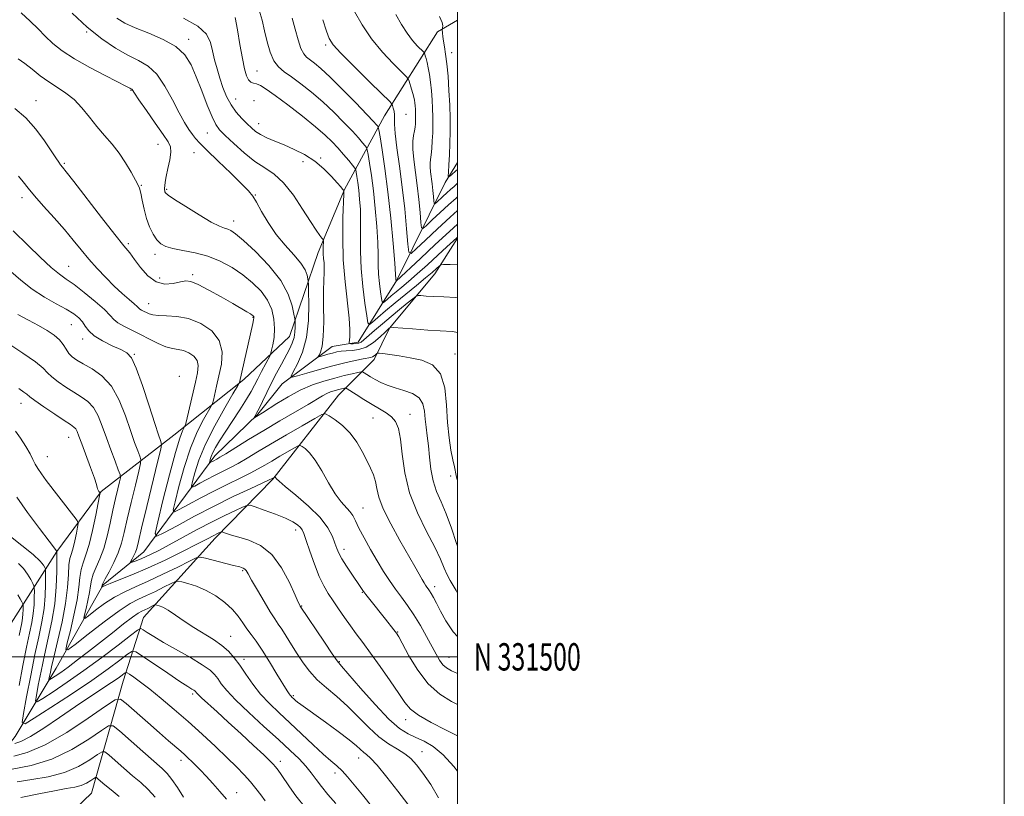
# Model space of a CAD drawing. Extents: x 2129800 to 2132700, y 329800 to 332700.
# Drawn here: x 2132340 to 2132700, y 331449 to 331733 of the extents above; entities that cross this region are included whole.
import ezdxf
from ezdxf.enums import TextEntityAlignment as Align

# ---------------------------------------------------------------- set-up
doc = ezdxf.new("R2010")
doc.units = 0
doc.header["$MEASUREMENT"] = 0
for name, color, linetype, lineweight in [('DTM HARD BREAKLINE', 7, 'Continuous', 0), ('DTM SPOT ELEVATION', 2, 'Continuous', 13), ('GRID LINE', 7, 'Continuous', 0), ('GRID TEXT', 7, 'Continuous', 0), ('INDEX CONTOUR', 41, 'Continuous', 13), ('INTERMEDIATE CONTOUR', 44, 'Continuous', 0)]:
    doc.layers.add(name, color=color, linetype=linetype, lineweight=lineweight)
doc.styles.add('Style-WORKING', font='WORKING.shx')

msp = doc.modelspace()

# ---------------------------------------------------------------- linework, layer by layer
at = {"layer": 'DTM HARD BREAKLINE'}
for points in [[(2132101.82, 331384.22, 1030.09), (2132123.68, 331392.85, 1027.97), (2132159.99, 331390.73, 1024.21), (2132184.57, 331399.47, 1018.74), (2132214.93, 331414.42, 1013.38), (2132246.21, 331425.82, 1005.73), (2132268.98, 331444.25, 999.12), (2132300.28, 331458.64, 992.64), (2132317.84, 331473.04, 987.42), (2132336.73, 331512.32, 980.12), (2132353.45, 331538.56, 972.01), (2132369.72, 331560.45, 967.9), (2132396.19, 331581.15, 960.85), (2132421.83, 331601.45, 955.68), (2132438.59, 331617.21, 952.82), (2132449.09, 331648.01, 948.5), (2132458.71, 331671.05, 945.94), (2132473.26, 331697.99, 938.94), (2132492.74, 331728.69, 932.36), (2132500, 331732.995, 930.814)], [(2132312.95, 331445.54, 983.47), (2132326.25, 331455.75, 980.83), (2132338.23, 331470.88, 974.84), (2132353.17, 331495.91, 968.94), (2132370.34, 331526.37, 963.85), (2132385.29, 331538.47, 961.04), (2132411.22, 331573.6, 953.42), (2132427.02, 331588.83, 951.84), (2132435.83, 331599.9, 950.56), (2132454.2, 331613.61, 946.97), (2132463.61, 331615.15, 945.47), (2132477.85, 331637.87, 939.89), (2132495.48, 331673.63, 932.27), (2132500, 331680.854, 931.075)], [(2132106.07, 331359.54, 1032.71), (2132133.24, 331354.79, 1028.38), (2132140.52, 331347.1, 1028.32), (2132145.06, 331338.75, 1028.32), (2132162.49, 331339.13, 1027.15), (2132189.64, 331346.21, 1023.48), (2132210.98, 331357.44, 1019.29), (2132243.1, 331371.83, 1012.76), (2132276.29, 331384.57, 1008.48), (2132302.98, 331400.51, 1003.26), (2132321.63, 331415.16, 996.37), (2132344.91, 331429.77, 990.03), (2132366.07, 331450.11, 985.21), (2132377.76, 331491.1, 976.83), (2132385.2, 331514.44, 971.06), (2132411.34, 331543.44, 964.47), (2132432.5, 331565.01, 960.14), (2132456.48, 331595.81, 954.89), (2132469.53, 331608.75, 950.54), (2132475.09, 331620.26, 948.06), (2132491.75, 331640.11, 944.66), (2132500, 331653.153, 942.193)]]:
    msp.add_polyline3d(points, dxfattribs=at)
at = {"layer": 'DTM SPOT ELEVATION'}
for p in [(2132364.39, 331728.61, 950.1), (2132401.66, 331725.91, 947.5), (2132451.79, 331723.91, 938.3), (2132497.92, 331721.12, 931.4), (2132426.72, 331714.33, 943.1), (2132380.54, 331707.28, 952.1), (2132345.88, 331703.49, 955.3), (2132418.89, 331704.17, 945.2), (2132425.56, 331703.52, 945.4), (2132481.2, 331698.54, 937.1), (2132427.24, 331695.12, 945.3), (2132408.46, 331691.74, 948.9), (2132390.43, 331687.55, 952.8), (2132403.56, 331684.46, 950.9), (2132449.95, 331682.52, 945.8), (2132356.14, 331680.59, 955.8), (2132443.46, 331681.22, 946.6), (2132384.39, 331672.52, 953.9), (2132393.67, 331671.06, 951.8), (2132340.7, 331668.01, 958.5), (2132425.99, 331669.02, 949.9), (2132418.1, 331659.52, 951.4), (2132379.61, 331651.25, 955.7), (2132389.35, 331647.27, 954.5), (2132357.72, 331642.95, 959.1), (2132391.06, 331638.62, 955.1), (2132403.12, 331639.8, 955.7), (2132387.07, 331629.29, 957.2), (2132425.19, 331624.29, 956.1), (2132358.8, 331621.59, 962.9), (2132362.95, 331616.31, 962.5), (2132381.78, 331610.75, 961.9), (2132499.04, 331610.76, 949.3), (2132398.22, 331602.68, 961.6), (2132340.37, 331592.72, 968.7), (2132482.6, 331588.79, 953.3), (2132469.06, 331587.43, 954.9), (2132357.72, 331580.28, 968.8), (2132349.99, 331573.31, 969.1), (2132497.54, 331566.14, 950.5), (2132465.47, 331554.52, 957.1), (2132440.83, 331546.38, 962.5), (2132458.45, 331539.39, 959.5), (2132421.39, 331531.56, 966.2), (2132465.16, 331523.61, 960.1), (2132491.63, 331525.73, 955.5), (2132442.99, 331518.65, 963.9), (2132478.17, 331509.05, 959.9), (2132417.02, 331507.55, 969.2), (2132421.95, 331499.11, 969.5), (2132456.78, 331498.18, 963.9), (2132496.83, 331499.83, 957.2), (2132403.07, 331486.41, 974.3), (2132439.91, 331485.81, 967.8), (2132481.01, 331477.02, 962.6), (2132487.03, 331465.3, 965.2), (2132398.88, 331462.09, 978.5), (2132435.25, 331461.79, 973.5), (2132463.85, 331462.99, 968.7), (2132455.21, 331457.53, 970.5), (2132419.26, 331450.27, 977.3)]:
    msp.add_point(p, dxfattribs=at)
at = {"layer": 'GRID LINE', "flags": 128}
for points in [[(2129800, 329800), (2132700, 329800), (2132700, 332700), (2129800, 332700), (2129800, 329800)], [(2130000, 330000), (2132500, 330000), (2132500, 332500), (2130000, 332500), (2130000, 330000)], [(2130000, 331500), (2132500, 331500)]]:
    msp.add_lwpolyline(points, dxfattribs=at)
at = {"layer": 'INDEX CONTOUR', "flags": 128}
for points, elevation in [([(2132500, 331564.519), (2132499.796, 331565.32), (2132499.557, 331566.413), (2132498.846, 331569.527), (2132498.287, 331572.113), (2132497.593, 331575.644), (2132496.899, 331580.171), (2132496.368, 331585.706), (2132496.032, 331592.083), (2132495.392, 331598.401), (2132493.819, 331603.576), (2132490.888, 331606.823), (2132486.994, 331608.545), (2132482.738, 331609.445), (2132478.679, 331610.106), (2132475.209, 331610.624), (2132472.681, 331610.984), (2132471.304, 331611.163), (2132470.723, 331611.156), (2132470.434, 331610.952), (2132470.037, 331610.57), (2132469.509, 331610.121), (2132468.925, 331609.745), (2132468.28, 331609.525), (2132465.469, 331609.029), (2132462.623, 331608.442), (2132458.845, 331607.576), (2132454.366, 331606.454), (2132449.505, 331605.14), (2132444.937, 331603.848), (2132441.425, 331602.832), (2132439.55, 331602.357), (2132439.163, 331602.732), (2132439.932, 331604.278), (2132441.485, 331607.233), (2132443.288, 331611.494), (2132444.766, 331616.875), (2132445.496, 331623.035), (2132445.651, 331629.009), (2132445.556, 331633.674), (2132445.471, 331636.274), (2132445.395, 331637.478), (2132445.266, 331638.318), (2132444.971, 331639.644), (2132444.218, 331641.59), (2132442.666, 331644.099), (2132440.119, 331647.125), (2132436.952, 331650.634), (2132433.679, 331654.595), (2132430.748, 331658.883), (2132428.31, 331662.998), (2132426.444, 331666.346), (2132425.082, 331668.6), (2132423.552, 331670.503), (2132421.036, 331673.063), (2132417.046, 331676.94), (2132412.429, 331681.396), (2132408.364, 331685.344), (2132405.725, 331687.991), (2132404.163, 331689.712), (2132403.021, 331691.176), (2132401.74, 331692.991), (2132400.148, 331695.532), (2132398.168, 331699.112), (2132395.756, 331703.823), (2132392.992, 331708.869), (2132389.988, 331713.231), (2132386.809, 331716.194), (2132383.33, 331718.257), (2132379.388, 331720.225), (2132374.867, 331722.784), (2132369.862, 331726.154), (2132364.525, 331730.439), (2132359.09, 331735.556)], 950), ([(2132500, 331658.359), (2132497.041, 331655.677), (2132491.842, 331650.839), (2132486.489, 331645.794), (2132477.58, 331637.436), (2132477.567, 331637.452), (2132477.5, 331637.982), (2132477.477, 331638.357), (2132477.356, 331639.955), (2132477.03, 331644.011), (2132476.419, 331651.273), (2132475.568, 331660.553), (2132474.551, 331670.178), (2132473.459, 331678.693), (2132472.44, 331685.517), (2132471.662, 331690.288), (2132471.227, 331692.847), (2132471.01, 331693.86), (2132470.825, 331694.192), (2132470.416, 331694.663), (2132469.282, 331695.898), (2132466.844, 331698.473), (2132462.806, 331702.671), (2132457.977, 331707.613), (2132453.443, 331712.123), (2132450.052, 331715.297), (2132447.701, 331717.29), (2132444.799, 331719.454), (2132443.749, 331720.627), (2132442.747, 331722.626), (2132441.675, 331725.822), (2132440.576, 331729.727), (2132439.534, 331733.646)], 940), ([(2132500, 331482.546), (2132497.821, 331483.626), (2132493.517, 331486.346), (2132489.271, 331490.154), (2132485.427, 331495.144), (2132482.229, 331500.387), (2132478.509, 331507.274), (2132477.645, 331508.684), (2132476.747, 331509.884), (2132473.624, 331513.843), (2132467.921, 331520.978), (2132466.441, 331522.866), (2132465.345, 331524.334), (2132464.353, 331525.755), (2132461.351, 331530.198), (2132459.412, 331533.127), (2132457.721, 331535.821), (2132456.592, 331537.886), (2132455.842, 331539.636), (2132455.164, 331541.567), (2132454.226, 331544.081), (2132452.579, 331547.224), (2132449.747, 331550.946), (2132445.536, 331555.096), (2132440.872, 331559.107), (2132436.965, 331562.311), (2132434.712, 331564.226), (2132433.777, 331565.124), (2132433.377, 331565.639), (2132433.152, 331565.818), (2132433.105, 331565.809), (2132432.183, 331565.29), (2132431.168, 331564.804), (2132424.116, 331561.528), (2132418.003, 331558.626), (2132411.009, 331555.169), (2132403.86, 331551.452), (2132397.415, 331547.985), (2132392.573, 331545.327), (2132389.994, 331544.104), (2132389.416, 331545.169), (2132390.342, 331549.435), (2132392.264, 331557.231), (2132394.614, 331566.553), (2132396.811, 331574.816), (2132398.401, 331580.04), (2132399.41, 331582.677), (2132400.308, 331584.39), (2132400.598, 331585.344), (2132401.105, 331587.464), (2132404.146, 331600.474), (2132404.905, 331603.981), (2132405.167, 331606.551), (2132404.736, 331608.493), (2132403.506, 331610.061), (2132401.728, 331611.263), (2132399.739, 331612.051), (2132397.78, 331612.449), (2132395.727, 331612.771), (2132393.355, 331613.403), (2132390.514, 331614.619), (2132387.337, 331616.237), (2132384.028, 331617.961), (2132377.946, 331620.971), (2132375.735, 331622.247), (2132374.276, 331623.46), (2132372.922, 331624.935), (2132370.839, 331627.059), (2132367.485, 331630.032), (2132363.485, 331633.318), (2132359.755, 331636.196), (2132356.916, 331638.216), (2132354.414, 331640.016), (2132351.397, 331642.507), (2132347.337, 331646.256), (2132342.986, 331650.46), (2132337.416, 331655.944)], 960), ([(2132469.016, 331444.775), (2132465.209, 331449.472), (2132462.16, 331453.206), (2132459.772, 331456.097), (2132457.77, 331458.327), (2132455.857, 331460.136), (2132453.681, 331461.997), (2132450.871, 331464.442), (2132447.198, 331467.828), (2132438.711, 331475.823), (2132434.752, 331479.499), (2132431.179, 331482.942), (2132427.977, 331486.396), (2132425.128, 331490.017), (2132422.603, 331493.615), (2132420.368, 331496.899), (2132418.341, 331499.672), (2132416.251, 331502.044), (2132413.774, 331504.206), (2132410.694, 331506.327), (2132403.543, 331510.744), (2132400.023, 331513.094), (2132396.838, 331515.297), (2132394.185, 331517.052), (2132392.211, 331518.146), (2132390.857, 331518.707), (2132390.019, 331518.951), (2132389.561, 331519.046), (2132389.22, 331518.993), (2132388.705, 331518.751), (2132386.681, 331517.742), (2132384.505, 331516.723), (2132383.184, 331515.96), (2132381.076, 331514.489), (2132377.837, 331512.023), (2132373.779, 331508.84), (2132369.371, 331505.36), (2132365.045, 331501.963), (2132361.051, 331498.874), (2132357.594, 331496.274), (2132354.848, 331494.303), (2132352.819, 331492.924), (2132351.483, 331492.055), (2132350.789, 331491.641), (2132350.578, 331491.735), (2132350.673, 331492.422), (2132350.947, 331493.838), (2132351.485, 331496.351), (2132352.428, 331500.389), (2132353.824, 331506.14), (2132355.359, 331512.854), (2132356.627, 331519.543), (2132357.339, 331525.372), (2132357.665, 331530.1), (2132357.894, 331533.639), (2132358.254, 331536.032), (2132358.759, 331537.859), (2132359.359, 331539.833), (2132360.001, 331542.433), (2132360.597, 331545.21), (2132361.053, 331547.478), (2132361.238, 331548.818), (2132360.883, 331549.856), (2132359.681, 331551.482), (2132349.583, 331564.492), (2132347.783, 331566.911), (2132346.468, 331568.868), (2132345.547, 331570.532), (2132344.723, 331572.229), (2132343.649, 331574.321), (2132342.081, 331577.028), (2132340.201, 331579.963), (2132338.294, 331582.592)], 970), ([(2132399.746, 331448.701), (2132397.527, 331452.178), (2132395.525, 331455.173), (2132393.839, 331457.297), (2132391.92, 331459.174), (2132384.85, 331465.379), (2132376.372, 331472.897), (2132374.106, 331474.702), (2132372.401, 331474.751), (2132369.795, 331473.086), (2132365.185, 331469.911), (2132358.893, 331466.078), (2132351.597, 331462.604), (2132344.03, 331460.272), (2132337.143, 331458.956)], 980)]:
    msp.add_lwpolyline(points, dxfattribs=dict(at, elevation=elevation))
at = {"layer": 'INTERMEDIATE CONTOUR', "flags": 128}
for points, elevation in [([(2132500, 331540.543), (2132499.646, 331541.52), (2132497.764, 331547.028), (2132495.841, 331552.311), (2132493.98, 331556.705), (2132492.33, 331560.537), (2132491.051, 331564.381), (2132490.244, 331568.648), (2132489.755, 331573.081), (2132489.371, 331577.261), (2132488.93, 331580.874), (2132488.483, 331584.047), (2132488.134, 331587.014), (2132487.886, 331589.928), (2132487.344, 331592.614), (2132486.008, 331594.814), (2132483.564, 331596.36), (2132480.424, 331597.454), (2132477.182, 331598.384), (2132474.323, 331599.385), (2132471.898, 331600.446), (2132469.847, 331601.507), (2132468.132, 331602.495), (2132466.784, 331603.333), (2132465.854, 331603.941), (2132465.3, 331604.256), (2132464.707, 331604.286), (2132463.566, 331604.057), (2132461.492, 331603.593), (2132458.586, 331602.911), (2132455.073, 331602.028), (2132451.154, 331600.933), (2132446.935, 331599.509), (2132442.501, 331597.61), (2132438.007, 331595.202), (2132433.896, 331592.697), (2132428.711, 331589.34), (2132425.513, 331587.354), (2132425.499, 331587.397), (2132425.972, 331588.134), (2132426.534, 331589.118), (2132427.421, 331590.841), (2132428.687, 331593.454), (2132430.249, 331596.712), (2132431.994, 331600.271), (2132433.806, 331603.818), (2132435.57, 331607.158), (2132438.507, 331612.619), (2132439.532, 331614.779), (2132440.214, 331616.801), (2132440.547, 331618.812), (2132440.637, 331620.629), (2132440.616, 331621.998), (2132440.577, 331622.829), (2132440.461, 331623.71), (2132440.166, 331625.395), (2132439.524, 331628.45), (2132438.083, 331632.689), (2132435.32, 331637.738), (2132431.005, 331643.158), (2132426.056, 331648.268), (2132421.686, 331652.324), (2132418.798, 331654.797), (2132417.084, 331656.019), (2132415.931, 331656.541), (2132414.731, 331656.9), (2132412.915, 331657.595), (2132409.917, 331659.11), (2132405.48, 331661.709), (2132400.576, 331664.758), (2132396.481, 331667.397), (2132394.145, 331668.986), (2132393.21, 331669.745), (2132392.989, 331670.112), (2132392.91, 331670.462), (2132392.862, 331670.916), (2132392.853, 331671.532), (2132392.901, 331672.405), (2132393.079, 331673.749), (2132393.472, 331675.813), (2132394.105, 331678.693), (2132394.761, 331681.859), (2132395.164, 331684.627), (2132395.046, 331686.588), (2132394.171, 331688.43), (2132392.314, 331691.114), (2132389.428, 331695.231), (2132386.191, 331699.902), (2132383.463, 331703.879), (2132381.882, 331706.223), (2132380.99, 331707.563), (2132380.839, 331707.705), (2132380.67, 331707.805), (2132380.476, 331707.902), (2132380.117, 331708.096), (2132378.944, 331708.704), (2132371.395, 331712.542), (2132365.531, 331715.626), (2132359.878, 331718.838), (2132355.435, 331721.767), (2132352.036, 331724.462), (2132349.224, 331727.078), (2132346.564, 331729.763), (2132343.712, 331732.604), (2132340.346, 331735.672)], 952), ([(2132500, 331653.611), (2132499.74, 331653.375), (2132496.081, 331649.984), (2132492.862, 331647.022), (2132488.997, 331643.497), (2132485.213, 331640.106), (2132482.085, 331637.393), (2132479.577, 331635.288), (2132477.502, 331633.571), (2132475.716, 331632.074), (2132473.244, 331629.953), (2132472.686, 331629.547), (2132472.412, 331629.851), (2132472.188, 331631.125), (2132471.841, 331633.506), (2132471.447, 331636.633), (2132471.141, 331640.024), (2132471.013, 331643.368), (2132470.952, 331647.057), (2132470.801, 331651.653), (2132470.439, 331657.499), (2132469.89, 331664.033), (2132469.218, 331670.472), (2132468.493, 331676.119), (2132467.818, 331680.646), (2132467.3, 331683.81), (2132466.994, 331685.531), (2132466.715, 331686.365), (2132466.227, 331687.025), (2132465.305, 331688.126), (2132463.792, 331689.866), (2132461.538, 331692.344), (2132458.472, 331695.579), (2132454.788, 331699.275), (2132450.752, 331703.056), (2132446.634, 331706.586), (2132442.721, 331709.68), (2132439.305, 331712.192), (2132436.601, 331714.1), (2132434.513, 331715.878), (2132432.866, 331718.122), (2132431.509, 331721.26), (2132430.377, 331725.04), (2132429.429, 331729.038), (2132428.565, 331732.911), (2132427.455, 331736.631)], 942), ([(2132500, 331668.285), (2132499.527, 331667.874), (2132496.712, 331665.362), (2132493.662, 331662.555), (2132490.786, 331659.858), (2132488.572, 331657.76), (2132487.352, 331656.713), (2132486.845, 331657.015), (2132486.616, 331658.926), (2132486.307, 331662.54), (2132485.857, 331667.307), (2132485.282, 331672.514), (2132484.033, 331682.032), (2132483.686, 331685.801), (2132483.7, 331688.68), (2132483.953, 331690.829), (2132484.26, 331692.487), (2132484.475, 331693.862), (2132484.596, 331695.054), (2132484.653, 331696.132), (2132484.676, 331697.159), (2132484.67, 331698.19), (2132484.638, 331699.268), (2132484.579, 331700.419), (2132484.493, 331701.59), (2132484.377, 331702.709), (2132484.221, 331703.743), (2132483.992, 331704.824), (2132483.65, 331706.125), (2132483.184, 331707.73), (2132482.283, 331710.679), (2132481.97, 331711.489), (2132481.269, 331712.363), (2132476.52, 331717.101), (2132472.613, 331721.286), (2132468.6, 331726.175), (2132465.111, 331731.321), (2132462.317, 331736.195)], 936), ([(2132500, 331618.696), (2132498.21, 331619), (2132489.157, 331619.595), (2132483.56, 331619.997), (2132476.45, 331620.529), (2132475.504, 331620.589), (2132475.339, 331620.573), (2132474.965, 331620.256), (2132473.495, 331618.819), (2132471.679, 331617.073), (2132469.284, 331615.052), (2132466.617, 331613.363), (2132463.956, 331612.45), (2132461.46, 331612.119), (2132459.259, 331612.014), (2132457.427, 331611.842), (2132455.824, 331611.556), (2132454.256, 331611.177), (2132452.604, 331610.731), (2132449.856, 331609.946), (2132449.22, 331609.785), (2132449.088, 331609.912), (2132449.35, 331610.438), (2132449.875, 331611.535), (2132450.469, 331613.636), (2132450.916, 331617.237), (2132451.071, 331622.535), (2132451.041, 331628.546), (2132450.996, 331633.984), (2132451.063, 331637.877), (2132451.181, 331640.496), (2132451.244, 331642.423), (2132451.178, 331644.152), (2132451.039, 331645.816), (2132450.916, 331647.463), (2132450.875, 331649.099), (2132450.895, 331650.564), (2132450.935, 331651.662), (2132450.938, 331652.285), (2132450.802, 331652.688), (2132450.409, 331653.217), (2132449.632, 331654.225), (2132448.303, 331656.106), (2132446.242, 331659.259), (2132443.362, 331663.829), (2132439.951, 331668.938), (2132436.385, 331673.454), (2132432.944, 331676.586), (2132429.511, 331678.898), (2132425.871, 331681.305), (2132421.937, 331684.442), (2132418.135, 331687.855), (2132415.021, 331690.817), (2132412.959, 331692.891), (2132411.551, 331694.8), (2132410.205, 331697.558), (2132408.473, 331701.852), (2132406.47, 331707.063), (2132404.453, 331712.246), (2132402.532, 331716.644), (2132400.237, 331720.261), (2132396.948, 331723.288), (2132392.316, 331725.893), (2132387.058, 331728.155), (2132382.158, 331730.128), (2132378.357, 331731.895), (2132375.421, 331733.661)], 948), ([(2132500, 331631.338), (2132499.215, 331631.506), (2132494.963, 331631.726), (2132491.347, 331631.875), (2132488.544, 331632.04), (2132486.629, 331632.178), (2132485.554, 331632.208), (2132484.773, 331631.908), (2132483.618, 331631.022), (2132481.584, 331629.378), (2132478.839, 331627.136), (2132475.714, 331624.547), (2132472.539, 331621.862), (2132469.632, 331619.36), (2132465.769, 331615.971), (2132464.746, 331615.185), (2132463.86, 331614.788), (2132462.829, 331614.613), (2132461.781, 331614.569), (2132460.942, 331614.585), (2132460.485, 331614.639), (2132460.348, 331614.916), (2132460.558, 331617.124), (2132460.595, 331619.722), (2132460.334, 331623.877), (2132458.854, 331637.183), (2132458.22, 331645.278), (2132458.013, 331653.453), (2132458.114, 331660.78), (2132458.426, 331669.263), (2132458.421, 331670.425), (2132458.291, 331670.754), (2132457.992, 331671.126), (2132457.317, 331671.928), (2132456.018, 331673.434), (2132453.917, 331675.784), (2132451.112, 331678.606), (2132447.768, 331681.398), (2132444.065, 331683.761), (2132440.24, 331685.697), (2132436.545, 331687.314), (2132433.202, 331688.71), (2132430.315, 331689.956), (2132427.96, 331691.115), (2132426.144, 331692.266), (2132424.603, 331693.54), (2132423.006, 331695.08), (2132421.118, 331697.006), (2132419.089, 331699.325), (2132417.171, 331702.021), (2132415.554, 331705.058), (2132414.214, 331708.334), (2132413.071, 331711.729), (2132412.058, 331715.132), (2132411.171, 331718.482), (2132410.416, 331721.725), (2132409.655, 331724.829), (2132408.153, 331727.835), (2132405.028, 331730.803), (2132399.803, 331733.744)], 946), ([(2132500, 331643.63), (2132497.282, 331643.619), (2132494.917, 331643.582), (2132493.876, 331643.413), (2132493.269, 331642.966), (2132492.319, 331642.102), (2132490.722, 331640.698), (2132488.288, 331638.635), (2132484.942, 331635.877), (2132481.07, 331632.708), (2132477.172, 331629.497), (2132473.695, 331626.578), (2132470.871, 331624.168), (2132468.878, 331622.449), (2132467.791, 331621.657), (2132467.258, 331622.249), (2132466.821, 331624.731), (2132466.146, 331629.369), (2132465.377, 331635.461), (2132464.781, 331642.065), (2132464.548, 331648.378), (2132464.548, 331654.156), (2132464.573, 331659.295), (2132464.458, 331663.724), (2132464.211, 331667.513), (2132463.884, 331670.765), (2132463.527, 331673.546), (2132463.195, 331675.775), (2132462.94, 331677.333), (2132462.76, 331678.215), (2132462.42, 331678.871), (2132461.63, 331679.86), (2132460.194, 331681.589), (2132458.3, 331683.833), (2132456.233, 331686.214), (2132454.137, 331688.486), (2132451.599, 331690.937), (2132448.061, 331693.989), (2132443.242, 331697.86), (2132437.949, 331701.951), (2132433.264, 331705.453), (2132430.003, 331707.758), (2132427.926, 331709.037), (2132426.527, 331709.654), (2132425.383, 331709.968), (2132424.397, 331710.339), (2132423.553, 331711.117), (2132422.821, 331712.64), (2132422.115, 331715.183), (2132421.338, 331719.003), (2132420.428, 331724.106), (2132419.486, 331729.489), (2132418.646, 331733.893)], 944), ([(2132500, 331663.273), (2132497.373, 331660.929), (2132492.686, 331656.617), (2132488.269, 331652.472), (2132484.867, 331649.251), (2132482.993, 331647.643), (2132482.214, 331648.107), (2132481.864, 331651.041), (2132481.388, 331656.594), (2132480.696, 331663.917), (2132479.814, 331671.915), (2132478.795, 331679.584), (2132477.835, 331686.294), (2132477.159, 331691.508), (2132476.913, 331694.894), (2132476.928, 331696.939), (2132476.95, 331698.336), (2132476.791, 331699.633), (2132476.517, 331700.807), (2132476.255, 331701.692), (2132475.969, 331702.307), (2132474.955, 331703.426), (2132472.345, 331706.005), (2132467.682, 331710.589), (2132462.156, 331716.058), (2132457.369, 331720.882), (2132454.499, 331724.001), (2132453.033, 331726.266), (2132452.036, 331728.999), (2132450.748, 331733.152)], 938), ([(2132500, 331673.283), (2132498.733, 331672.167), (2132497.386, 331670.987), (2132496.052, 331669.795), (2132494.637, 331668.493), (2132492.276, 331666.269), (2132491.71, 331665.784), (2132491.475, 331665.924), (2132491.369, 331666.81), (2132491.225, 331668.486), (2132491.017, 331670.698), (2132490.75, 331673.112), (2132490.171, 331677.527), (2132490.01, 331679.275), (2132490.02, 331680.659), (2132490.162, 331681.994), (2132490.372, 331683.683), (2132490.593, 331686.01), (2132490.79, 331688.798), (2132490.931, 331691.753), (2132490.995, 331694.652), (2132490.979, 331697.554), (2132490.888, 331700.591), (2132490.724, 331703.834), (2132490.482, 331707.136), (2132490.152, 331710.289), (2132489.74, 331713.114), (2132489.291, 331715.529), (2132488.861, 331717.482), (2132488.499, 331718.938), (2132488.219, 331719.946), (2132488.029, 331720.575), (2132487.888, 331720.94), (2132487.572, 331721.334), (2132485.42, 331723.492), (2132483.574, 331725.542), (2132481.535, 331728.19), (2132479.505, 331731.377), (2132477.451, 331735.01)], 934), ([(2132500, 331678.38), (2132499.337, 331677.824), (2132497.743, 331676.392), (2132496.875, 331675.674), (2132496.592, 331675.918), (2132496.654, 331677.333), (2132496.844, 331680.024), (2132497.067, 331683.678), (2132497.247, 331687.878), (2132497.326, 331692.292), (2132497.29, 331696.937), (2132497.138, 331701.914), (2132496.875, 331707.219), (2132496.522, 331712.428), (2132496.106, 331717.015), (2132495.659, 331720.58), (2132495.234, 331723.257), (2132494.887, 331725.307), (2132494.661, 331726.947), (2132494.535, 331728.202), (2132494.447, 331729.52), (2132494.464, 331729.808), (2132494.539, 331730.164), (2132494.616, 331730.84), (2132494.361, 331732.116), (2132493.367, 331734.277)], 932), ([(2132500, 331523.316), (2132499.512, 331524.227), (2132497.262, 331527.884), (2132496.158, 331529.97), (2132495.102, 331532.472), (2132493.752, 331535.732), (2132491.684, 331540.132), (2132488.675, 331545.906), (2132485.342, 331552.706), (2132482.497, 331560.04), (2132480.742, 331567.393), (2132479.797, 331574.151), (2132479.165, 331579.68), (2132478.409, 331583.541), (2132477.354, 331586.083), (2132475.884, 331587.848), (2132473.92, 331589.323), (2132471.511, 331590.754), (2132468.743, 331592.329), (2132465.76, 331594.147), (2132462.964, 331595.94), (2132459.626, 331598.126), (2132459.067, 331598.385), (2132458.662, 331598.351), (2132457.129, 331597.997), (2132456.047, 331597.725), (2132454.84, 331597.388), (2132453.54, 331596.949), (2132452.175, 331596.364), (2132450.674, 331595.556), (2132445.369, 331592.396), (2132435.032, 331586.362), (2132429.121, 331582.859), (2132423.6, 331579.496), (2132415.317, 331574.347), (2132413.115, 331573.018), (2132411.913, 331572.34), (2132410.571, 331571.648), (2132409.576, 331571.108), (2132409.348, 331571), (2132409.298, 331571.094), (2132409.38, 331571.47), (2132409.572, 331572.195), (2132409.938, 331573.284), (2132410.563, 331574.738), (2132411.537, 331576.591), (2132412.973, 331579.008), (2132414.987, 331582.185), (2132420.366, 331590.419), (2132422.795, 331594.234), (2132424.507, 331597.128), (2132425.746, 331599.443), (2132426.912, 331601.734), (2132428.286, 331604.371), (2132431.429, 331610.281), (2132431.746, 331611.094), (2132432.024, 331612.216), (2132432.451, 331614.184), (2132432.883, 331616.897), (2132433.091, 331620.097), (2132432.862, 331623.542), (2132432.042, 331627.067), (2132430.495, 331630.527), (2132428.131, 331633.803), (2132425.073, 331636.877), (2132421.487, 331639.762), (2132417.524, 331642.436), (2132413.247, 331644.772), (2132408.696, 331646.61), (2132403.991, 331647.859), (2132399.547, 331648.698), (2132395.857, 331649.376), (2132393.258, 331650.13), (2132391.47, 331651.156), (2132390.054, 331652.639), (2132388.668, 331654.718), (2132387.344, 331657.344), (2132386.205, 331660.426), (2132385.341, 331663.802), (2132384.699, 331667.054), (2132384.19, 331669.697), (2132383.706, 331671.451), (2132383.067, 331672.853), (2132380.579, 331677.371), (2132378.622, 331680.74), (2132376.296, 331684.264), (2132373.693, 331687.57), (2132370.928, 331690.75), (2132368.119, 331694.014), (2132365.351, 331697.482), (2132362.58, 331700.896), (2132359.727, 331703.911), (2132356.741, 331706.3), (2132353.652, 331708.321), (2132350.514, 331710.353), (2132347.394, 331712.656), (2132344.408, 331715.034), (2132341.686, 331717.169), (2132339.321, 331718.834)], 954), ([(2132500, 331507.481), (2132498.358, 331509.207), (2132495.75, 331513.149), (2132493.815, 331516.762), (2132492.346, 331519.595), (2132491.229, 331521.677), (2132490.386, 331523.159), (2132489.736, 331524.191), (2132489.216, 331524.933), (2132488.766, 331525.545), (2132488.316, 331526.192), (2132487.77, 331527.057), (2132487.023, 331528.329), (2132484.355, 331533.043), (2132478.892, 331542.598), (2132475.58, 331548.624), (2132472.857, 331554.166), (2132471.274, 331558.43), (2132470.496, 331561.623), (2132469.966, 331564.199), (2132469.22, 331566.579), (2132468.168, 331569.045), (2132466.812, 331571.844), (2132465.145, 331575.117), (2132463.126, 331578.584), (2132460.703, 331581.861), (2132457.919, 331584.62), (2132455.202, 331586.75), (2132453.072, 331588.202), (2132451.769, 331588.897), (2132450.403, 331588.645), (2132447.803, 331587.23), (2132443.196, 331584.586), (2132437.404, 331581.238), (2132431.644, 331577.861), (2132426.878, 331575), (2132423.029, 331572.675), (2132419.762, 331570.776), (2132416.782, 331569.188), (2132411.137, 331566.373), (2132408.334, 331564.916), (2132405.807, 331563.556), (2132403.908, 331562.514), (2132402.897, 331562.036), (2132402.671, 331562.452), (2132403.034, 331564.125), (2132403.869, 331567.319), (2132405.364, 331571.94), (2132407.781, 331577.798), (2132411.188, 331584.531), (2132414.858, 331591.077), (2132417.869, 331596.198), (2132419.542, 331599.018), (2132420.17, 331600.111), (2132420.295, 331600.414), (2132425.115, 331622.027), (2132425.381, 331623.292), (2132425.501, 331624.018), (2132425.509, 331624.393), (2132425.443, 331624.587), (2132425.301, 331624.76), (2132424.95, 331625.025), (2132424.222, 331625.488), (2132422.938, 331626.256), (2132417.767, 331629.27), (2132413.593, 331631.681), (2132409.084, 331634.214), (2132405.178, 331636.253), (2132402.519, 331637.332), (2132400.607, 331637.567), (2132398.643, 331637.221), (2132396.029, 331636.626), (2132392.937, 331636.385), (2132389.736, 331637.174), (2132386.745, 331639.404), (2132384.104, 331642.45), (2132381.906, 331645.429), (2132380.088, 331647.803), (2132377.96, 331650.436), (2132374.675, 331654.541), (2132369.766, 331660.81), (2132359.603, 331673.902), (2132356.814, 331677.466), (2132355.482, 331679.147), (2132354.82, 331680.004), (2132354.131, 331680.976), (2132353.076, 331682.55), (2132351.406, 331685.099), (2132348.943, 331688.806), (2132345.778, 331693.115), (2132342.074, 331697.28), (2132338.045, 331700.692)], 956), ([(2132500, 331493.922), (2132497.81, 331494.911), (2132495.96, 331495.962), (2132494.632, 331497.137), (2132493.442, 331498.738), (2132492.164, 331500.925), (2132488.662, 331507.467), (2132486.425, 331511.471), (2132484.079, 331515.358), (2132481.767, 331518.771), (2132479.513, 331521.837), (2132477.309, 331524.805), (2132475.135, 331527.904), (2132472.928, 331531.287), (2132470.609, 331535.082), (2132468.164, 331539.305), (2132465.837, 331543.51), (2132463.934, 331547.136), (2132462.645, 331549.779), (2132461.689, 331551.669), (2132460.667, 331553.188), (2132457.438, 331556.736), (2132455.272, 331559.639), (2132452.839, 331563.654), (2132450.328, 331568.079), (2132447.951, 331571.976), (2132445.898, 331574.629), (2132444.267, 331576.183), (2132443.134, 331576.998), (2132442.459, 331577.357), (2132441.754, 331577.227), (2132440.41, 331576.496), (2132435.035, 331573.398), (2132432.058, 331571.653), (2132429.531, 331570.145), (2132427.099, 331568.739), (2132424.208, 331567.204), (2132420.449, 331565.358), (2132415.973, 331563.198), (2132411.073, 331560.771), (2132406.096, 331558.184), (2132401.611, 331555.77), (2132398.241, 331553.921), (2132396.446, 331553.07), (2132396.043, 331553.811), (2132396.688, 331556.78), (2132398.066, 331562.275), (2132399.989, 331569.247), (2132402.297, 331576.307), (2132404.794, 331582.286), (2132407.134, 331586.877), (2132409.925, 331591.704), (2132410.384, 331592.727), (2132410.7, 331593.939), (2132411.892, 331599.056), (2132412.751, 331602.816), (2132413.617, 331607.119), (2132413.894, 331611.578), (2132412.88, 331615.76), (2132410.114, 331619.286), (2132406.113, 331621.992), (2132401.635, 331623.766), (2132397.355, 331624.588), (2132393.604, 331624.813), (2132390.628, 331624.879), (2132388.576, 331625.136), (2132387.211, 331625.565), (2132384.463, 331626.913), (2132383.831, 331627.278), (2132383.39, 331627.645), (2132382.828, 331628.208), (2132381.758, 331629.202), (2132379.898, 331630.804), (2132377.384, 331632.987), (2132374.459, 331635.668), (2132371.348, 331638.754), (2132368.21, 331642.09), (2132365.185, 331645.512), (2132362.342, 331648.917), (2132359.446, 331652.451), (2132356.189, 331656.327), (2132352.414, 331660.63), (2132348.573, 331664.938), (2132345.269, 331668.704), (2132342.914, 331671.551), (2132341.161, 331673.779), (2132339.468, 331675.862)], 958), ([(2132500, 331471.158), (2132495.656, 331473.282), (2132490.37, 331476.007), (2132485.779, 331478.652), (2132482.795, 331480.905), (2132480.741, 331483.299), (2132478.537, 331486.575), (2132475.4, 331491.19), (2132471.72, 331496.456), (2132468.185, 331501.401), (2132465.313, 331505.302), (2132462.962, 331508.438), (2132460.816, 331511.342), (2132458.641, 331514.416), (2132456.49, 331517.549), (2132454.489, 331520.503), (2132452.719, 331523.172), (2132451.077, 331525.974), (2132449.418, 331529.461), (2132447.659, 331533.929), (2132445.983, 331538.639), (2132444.641, 331542.6), (2132443.786, 331545.088), (2132443.195, 331546.46), (2132442.546, 331547.346), (2132441.524, 331548.275), (2132439.82, 331549.38), (2132437.13, 331550.698), (2132433.37, 331552.209), (2132429.33, 331553.685), (2132426.02, 331554.841), (2132424.109, 331555.443), (2132422.91, 331555.436), (2132421.394, 331554.817), (2132418.741, 331553.586), (2132414.943, 331551.767), (2132410.207, 331549.389), (2132404.812, 331546.547), (2132394.486, 331540.965), (2132390.726, 331538.969), (2132387.894, 331537.532), (2132385.648, 331536.478), (2132383.722, 331535.66), (2132382.148, 331535.049), (2132381.032, 331534.641), (2132380.449, 331534.452), (2132380.328, 331534.552), (2132380.569, 331535.026), (2132381.06, 331535.915), (2132381.66, 331537.07), (2132382.218, 331538.299), (2132382.672, 331539.652), (2132383.301, 331542.154), (2132384.47, 331547.072), (2132386.38, 331555.036), (2132390.412, 331571.735), (2132391.432, 331576.004), (2132391.757, 331577.71), (2132391.664, 331578.315), (2132391.346, 331579.178), (2132390.641, 331581.246), (2132389.301, 331585.363), (2132387.208, 331591.899), (2132384.763, 331599.329), (2132382.499, 331605.656), (2132380.752, 331609.414), (2132379.086, 331611.27), (2132376.871, 331612.425), (2132373.716, 331613.847), (2132370.198, 331615.581), (2132367.135, 331617.437), (2132365.12, 331619.254), (2132363.852, 331620.975), (2132362.804, 331622.568), (2132361.493, 331624.037), (2132359.612, 331625.522), (2132356.897, 331627.198), (2132353.207, 331629.217), (2132348.894, 331631.642), (2132344.435, 331634.513), (2132340.267, 331637.776), (2132336.669, 331641.006)], 962), ([(2132500, 331458.197), (2132498.709, 331459.825), (2132494.78, 331464.113), (2132491.096, 331467.149), (2132487.748, 331469.126), (2132484.723, 331470.505), (2132481.918, 331471.806), (2132478.842, 331473.777), (2132474.911, 331477.226), (2132469.837, 331482.554), (2132464.528, 331488.544), (2132457.621, 331496.559), (2132456.027, 331498.545), (2132454.205, 331501.118), (2132451.315, 331505.356), (2132442.444, 331518.546), (2132442.28, 331518.855), (2132441.771, 331519.965), (2132440.609, 331522.61), (2132438.556, 331527.164), (2132435.659, 331532.585), (2132432.037, 331537.473), (2132427.882, 331540.756), (2132423.685, 331542.672), (2132420.015, 331543.786), (2132417.311, 331544.573), (2132415.511, 331545.141), (2132413.857, 331545.694), (2132413.552, 331545.719), (2132413.253, 331545.605), (2132412.748, 331545.371), (2132412.026, 331545.024), (2132411.124, 331544.572), (2132408.015, 331542.943), (2132404.613, 331541.188), (2132399.381, 331538.536), (2132393.039, 331535.412), (2132386.579, 331532.394), (2132380.867, 331529.953), (2132376.251, 331528.137), (2132372.949, 331526.888), (2132371.064, 331526.136), (2132370.231, 331525.749), (2132369.875, 331525.509), (2132369.849, 331525.514), (2132370.061, 331526.409), (2132370.358, 331527.044), (2132371.14, 331528.519), (2132372.552, 331531.116), (2132374.28, 331534.478), (2132375.899, 331538.088), (2132377.11, 331541.616), (2132378.111, 331545.501), (2132379.225, 331550.369), (2132380.66, 331556.504), (2132382.171, 331562.826), (2132383.398, 331567.91), (2132384.057, 331570.773), (2132384.159, 331572.193), (2132383.795, 331573.385), (2132383.038, 331575.381), (2132381.913, 331578.473), (2132380.435, 331582.766), (2132378.593, 331588.188), (2132376.292, 331593.947), (2132373.414, 331599.074), (2132369.95, 331602.829), (2132366.338, 331605.39), (2132363.127, 331607.167), (2132360.733, 331608.538), (2132359.046, 331609.755), (2132357.826, 331611.043), (2132356.827, 331612.566), (2132355.778, 331614.261), (2132354.405, 331616.005), (2132352.477, 331617.711), (2132349.937, 331619.428), (2132346.775, 331621.243), (2132343.057, 331623.214), (2132339.169, 331625.303)], 964), ([(2132493.074, 331448.408), (2132490.197, 331453.287), (2132487.288, 331457.396), (2132484.957, 331460.481), (2132482.937, 331462.759), (2132480.744, 331464.566), (2132478.002, 331466.243), (2132474.774, 331468.169), (2132471.231, 331470.726), (2132467.521, 331474.15), (2132463.693, 331478.073), (2132459.772, 331481.976), (2132455.82, 331485.461), (2132452.038, 331488.613), (2132448.665, 331491.638), (2132445.862, 331494.709), (2132443.496, 331497.867), (2132441.354, 331501.118), (2132439.285, 331504.419), (2132437.367, 331507.51), (2132435.739, 331510.085), (2132434.446, 331512.014), (2132433.176, 331513.884), (2132431.528, 331516.461), (2132429.262, 331520.214), (2132426.794, 331524.42), (2132424.702, 331528.06), (2132423.409, 331530.365), (2132422.7, 331531.565), (2132422.21, 331532.136), (2132421.556, 331532.505), (2132420.328, 331532.892), (2132418.104, 331533.468), (2132407.764, 331536.078), (2132405.886, 331536.458), (2132404.374, 331536.183), (2132401.933, 331535.018), (2132397.666, 331532.869), (2132392.268, 331530.204), (2132386.838, 331527.637), (2132382.218, 331525.601), (2132378.262, 331523.832), (2132374.57, 331521.888), (2132370.889, 331519.493), (2132367.552, 331517.032), (2132365.035, 331515.055), (2132363.682, 331514.031), (2132363.298, 331514.105), (2132363.556, 331515.338), (2132364.146, 331517.681), (2132364.84, 331520.618), (2132365.429, 331523.523), (2132365.787, 331525.933), (2132366.123, 331528.046), (2132366.725, 331530.225), (2132367.794, 331532.791), (2132369.165, 331535.9), (2132370.583, 331539.664), (2132371.846, 331544.112), (2132372.959, 331548.914), (2132373.981, 331553.665), (2132374.94, 331557.972), (2132375.772, 331561.538), (2132376.384, 331564.084), (2132376.68, 331565.542), (2132376.561, 331566.676), (2132375.923, 331568.455), (2132374.728, 331571.585), (2132373.185, 331575.7), (2132371.569, 331580.17), (2132370.074, 331584.431), (2132368.576, 331588.195), (2132366.874, 331591.243), (2132364.809, 331593.464), (2132362.383, 331595.175), (2132359.644, 331596.802), (2132356.698, 331598.655), (2132353.893, 331600.604), (2132351.634, 331602.404), (2132350.085, 331603.939), (2132348.428, 331605.602), (2132345.599, 331607.912), (2132340.953, 331611.163), (2132335.51, 331614.734)], 966), ([(2132481.805, 331446.107), (2132478.165, 331450.855), (2132474.125, 331456.013), (2132470.586, 331460.339), (2132468.217, 331462.927), (2132466.769, 331464.219), (2132465.764, 331464.996), (2132463.097, 331467.412), (2132460.388, 331469.638), (2132456.318, 331472.717), (2132451.665, 331476.113), (2132442.663, 331482.578), (2132441.525, 331483.428), (2132440.757, 331484.045), (2132440.213, 331484.52), (2132439.439, 331485.239), (2132439.101, 331485.573), (2132438.775, 331485.943), (2132438.393, 331486.473), (2132437.668, 331487.625), (2132433.97, 331493.723), (2132431.205, 331498.227), (2132428.507, 331502.469), (2132426.3, 331505.703), (2132424.523, 331508.155), (2132422.993, 331510.292), (2132421.509, 331512.501), (2132419.82, 331514.847), (2132417.66, 331517.316), (2132414.847, 331519.857), (2132411.546, 331522.271), (2132408.008, 331524.322), (2132404.509, 331525.833), (2132401.414, 331526.844), (2132399.113, 331527.458), (2132397.789, 331527.735), (2132396.806, 331527.587), (2132395.319, 331526.885), (2132392.739, 331525.585), (2132389.475, 331523.974), (2132386.19, 331522.421), (2132383.301, 331521.113), (2132380.239, 331519.51), (2132376.19, 331516.888), (2132370.714, 331512.85), (2132364.872, 331508.315), (2132360.1, 331504.53), (2132357.488, 331502.554), (2132356.748, 331502.696), (2132357.245, 331505.077), (2132358.384, 331509.598), (2132359.723, 331515.267), (2132360.86, 331520.875), (2132361.513, 331525.457), (2132361.888, 331529.049), (2132362.309, 331531.932), (2132363.034, 331534.462), (2132364.041, 331537.28), (2132365.238, 331541.099), (2132366.519, 331546.287), (2132367.709, 331551.826), (2132368.618, 331556.352), (2132369.107, 331558.871), (2132369.236, 331559.865), (2132369.116, 331560.185), (2132368.856, 331560.528), (2132368.561, 331560.972), (2132368.336, 331561.443), (2132368.213, 331561.978), (2132367.942, 331563.092), (2132367.202, 331565.417), (2132365.806, 331569.289), (2132362.544, 331577.989), (2132361.506, 331580.796), (2132360.854, 331582.458), (2132360.336, 331583.412), (2132359.666, 331584.1), (2132358.427, 331584.961), (2132356.161, 331586.436), (2132352.664, 331588.773), (2132348.74, 331591.453), (2132345.443, 331593.766), (2132343.512, 331595.204), (2132342.422, 331596.08), (2132341.333, 331596.91), (2132339.536, 331598.139)], 968), ([(2132455.451, 331446.33), (2132452.628, 331449.647), (2132450.265, 331452.543), (2132448.306, 331455.116), (2132446.488, 331457.53), (2132444.496, 331459.967), (2132442.024, 331462.628), (2132438.793, 331465.781), (2132434.54, 331469.717), (2132429.214, 331474.543), (2132423.632, 331479.646), (2132418.836, 331484.233), (2132415.593, 331487.697), (2132413.608, 331490.183), (2132412.322, 331492.021), (2132411.159, 331493.547), (2132409.486, 331495.118), (2132406.658, 331497.096), (2132402.312, 331499.703), (2132392.481, 331505.302), (2132388.913, 331507.426), (2132386.514, 331508.943), (2132385.054, 331509.916), (2132384.172, 331510.321), (2132382.977, 331509.792), (2132380.441, 331507.872), (2132375.868, 331504.321), (2132369.866, 331499.745), (2132363.373, 331494.957), (2132357.249, 331490.678), (2132352.062, 331487.216), (2132348.302, 331484.781), (2132346.295, 331483.585), (2132345.688, 331483.86), (2132345.963, 331485.841), (2132346.675, 331489.625), (2132347.686, 331494.757), (2132348.934, 331500.644), (2132350.33, 331506.785), (2132351.662, 331513.045), (2132352.693, 331519.379), (2132353.253, 331525.632), (2132353.454, 331531.194), (2132353.476, 331537.603), (2132353.488, 331538.604), (2132353.384, 331538.746), (2132350.656, 331542.279), (2132347.071, 331546.951), (2132342.746, 331552.767), (2132338.833, 331558.433)], 972), ([(2132444.432, 331444.741), (2132440.924, 331449.199), (2132438.546, 331452.474), (2132435.493, 331456.937), (2132434.361, 331458.53), (2132433.446, 331459.749), (2132432.632, 331460.719), (2132431.397, 331461.967), (2132429.123, 331464.122), (2132425.421, 331467.583), (2132420.839, 331471.84), (2132416.156, 331476.152), (2132412.044, 331479.89), (2132406.411, 331484.985), (2132405.084, 331486.24), (2132404.492, 331486.86), (2132404.125, 331487.341), (2132403.907, 331487.546), (2132403.538, 331487.805), (2132402.853, 331488.224), (2132401.362, 331489.162), (2132398.494, 331491.036), (2132394.004, 331494.038), (2132384.743, 331500.29), (2132382.32, 331501.819), (2132380.917, 331501.984), (2132379.331, 331500.927), (2132376.538, 331498.773), (2132372.224, 331495.578), (2132366.254, 331491.382), (2132358.794, 331486.384), (2132351.197, 331481.425), (2132345.12, 331477.507), (2132341.802, 331475.529), (2132340.799, 331475.984), (2132341.252, 331479.259), (2132342.402, 331485.411), (2132343.886, 331493.162), (2132345.442, 331500.899), (2132346.836, 331507.372), (2132347.966, 331512.771), (2132348.76, 331517.646), (2132349.184, 331522.366), (2132349.334, 331526.567), (2132349.352, 331529.702), (2132349.338, 331531.426), (2132349.262, 331532.204), (2132349.059, 331532.701), (2132348.579, 331533.52), (2132347.336, 331534.994), (2132344.758, 331537.394), (2132340.583, 331540.802), (2132331.622, 331547.799)], 974), ([(2132339.68, 331489.503), (2132341.059, 331496.793), (2132342.382, 331503.492), (2132343.47, 331508.652), (2132344.286, 331512.581), (2132344.829, 331515.906), (2132345.113, 331519.083), (2132345.215, 331521.911), (2132345.227, 331524.022), (2132345.203, 331525.212), (2132345.053, 331525.935), (2132344.646, 331526.812), (2132343.878, 331528.308), (2132342.745, 331530.239), (2132341.267, 331532.269), (2132339.412, 331534.163)], 976), ([(2132339.639, 331507.778), (2132340.618, 331512.455), (2132340.899, 331514.165), (2132341.043, 331515.8), (2132341.096, 331517.255), (2132341.101, 331518.341), (2132341.085, 331518.964), (2132340.969, 331519.412), (2132340.657, 331520.072), (2132340.07, 331521.222), (2132339.212, 331522.734)], 978), ([(2132429.637, 331447.263), (2132428.042, 331449.519), (2132426.282, 331451.874), (2132424.296, 331454.312), (2132421.997, 331456.86), (2132419.208, 331459.708), (2132415.727, 331463.09), (2132411.441, 331467.146), (2132406.574, 331471.653), (2132401.437, 331476.294), (2132396.339, 331480.767), (2132391.568, 331484.82), (2132387.41, 331488.213), (2132384.096, 331490.763), (2132381.648, 331492.534), (2132380.036, 331493.641), (2132379.165, 331494.198), (2132378.694, 331494.286), (2132378.221, 331493.982), (2132377.367, 331493.329), (2132375.864, 331492.238), (2132373.466, 331490.591), (2132365.545, 331485.353), (2132360.268, 331481.806), (2132354.422, 331477.791), (2132348.666, 331473.895), (2132343.76, 331470.807), (2132340.282, 331469.025), (2132338.079, 331468.266)], 976), ([(2132415.494, 331447.883), (2132413.043, 331450.728), (2132410.458, 331453.65), (2132408.021, 331456.335), (2132405.955, 331458.539), (2132404.244, 331460.3), (2132402.803, 331461.732), (2132401.533, 331462.955), (2132400.254, 331464.139), (2132398.765, 331465.463), (2132394.334, 331469.297), (2132390.956, 331472.244), (2132386.707, 331475.988), (2132378.866, 331482.943), (2132376.758, 331484.527), (2132374.777, 331484.258), (2132371.225, 331481.906), (2132364.961, 331477.525), (2132357.058, 331472.311), (2132349.149, 331467.746), (2132342.592, 331464.957), (2132337.665, 331463.649)], 978), ([(2132389.465, 331448.61), (2132386.841, 331451.523), (2132384.126, 331454.012), (2132381.164, 331456.514), (2132377.917, 331459.302), (2132374.819, 331462.02), (2132372.418, 331464.15), (2132371.021, 331465.262), (2132369.97, 331465.292), (2132368.365, 331464.266), (2132365.49, 331462.306), (2132361.368, 331459.917), (2132356.207, 331457.702), (2132350.305, 331456.122), (2132344.303, 331455.076), (2132338.937, 331454.327)], 982), ([(2132376.3, 331448.902), (2132373.274, 331451.34), (2132370.984, 331453.224), (2132369.424, 331454.556), (2132368.463, 331455.402), (2132367.936, 331455.821), (2132367.54, 331455.833), (2132366.935, 331455.446), (2132365.851, 331454.707), (2132364.298, 331453.807), (2132362.352, 331452.972), (2132360.008, 331452.35), (2132356.913, 331451.775), (2132352.63, 331451.001), (2132346.916, 331449.861), (2132340.311, 331448.512)], 984)]:
    msp.add_lwpolyline(points, dxfattribs=dict(at, elevation=elevation))

# ---------------------------------------------------------------- texts
at = {"layer": 'GRID TEXT', "style": 'Style-WORKING', "width": 0.67}
msp.add_text('N 331500', height=10, dxfattribs=at).set_placement((2132506, 331500), align=Align.MIDDLE_LEFT)

doc.saveas('drawing.dxf')
